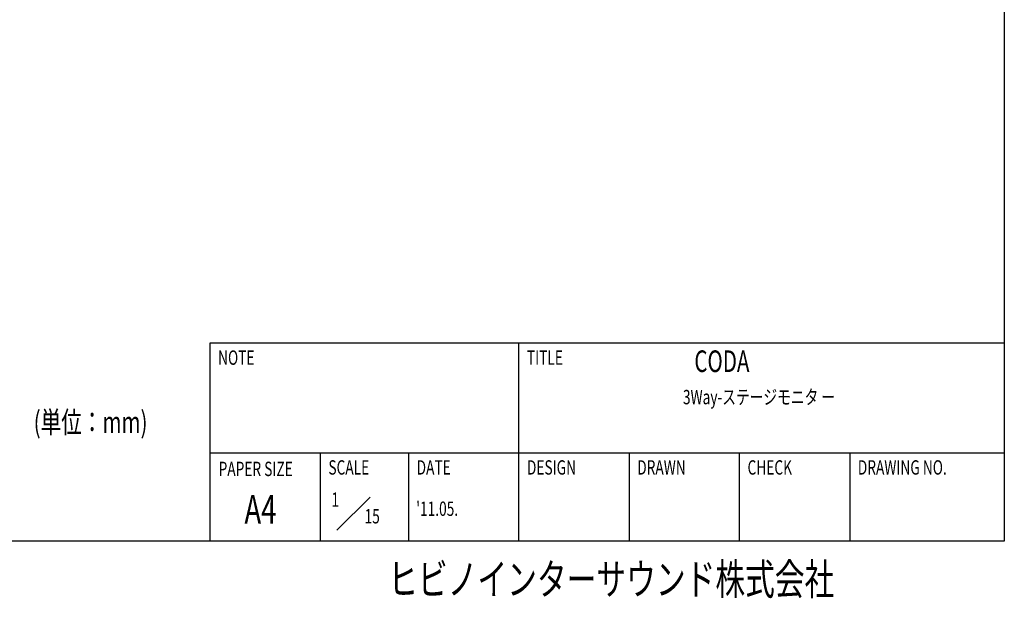
# Model space of a CAD drawing. Extents: x -1250 to 1450, y -1873 to 2139.
# Drawn here: x -224 to 1450, y -1858 to -874 of the extents above; entities that cross this region are included whole.
import ezdxf
from ezdxf.enums import TextEntityAlignment as Align

# ---------------------------------------------------------------- set-up
doc = ezdxf.new("R2010")
doc.units = 0
doc.header["$LTSCALE"] = 76.2
for name, color, linetype in [('DATA', 7, 'CONTINUOUS'), ('DIMNSIONS', 7, 'CONTINUOUS'), ('HIBINO-BASE', 7, 'CONTINUOUS')]:
    doc.layers.add(name, color=color, linetype=linetype)
doc.styles.get("Standard").update_dxf_attribs({"font": 'txt', "bigfont": 'BIGFONT.SHX'})

msp = doc.modelspace()

# ---------------------------------------------------------------- linework, layer by layer
at = {"layer": 'HIBINO-BASE', "color": 7, "linetype": 'CONTINUOUS'}
for p, q in [((1450, 2139.5), (1450, -1760.5)), ((100, -1423), (1450, -1423)), ((100, -1760.5), (100, -1423)), ((625, -1760.5), (625, -1423)), ((100, -1610.5), (1450, -1610.5)), ((287.5, -1760.5), (287.5, -1610.5)), ((437.5, -1760.5), (437.5, -1610.5)), ((812.5, -1610.5), (812.5, -1760.5)), ((1000, -1760.5), (1000, -1610.5)), ((1187.5, -1610.5), (1187.5, -1760.5)), ((315.6, -1741.8), (371.9, -1685.5)), ((1450, -1760.5), (-1250, -1760.5))]:
    msp.add_line(p, q, dxfattribs=at)

# ---------------------------------------------------------------- texts
at = {"layer": 'DATA', "color": 7, "width": 0.7}
for s, height, p in [('CODA', 36.65, (923.1, -1436.2)), ('3Way-ステージモニタ ー', 24.433, (903.7, -1503.3))]:
    msp.add_text(s, height=height, dxfattribs=at).set_placement(p, align=Align.TOP_LEFT)
at = {"layer": 'DIMNSIONS', "color": 7, "width": 0.7}
msp.add_text('(単位：mm)', height=36.65, dxfattribs=at).set_placement((-200, -1539.8), align=Align.TOP_LEFT)
at = {"layer": 'HIBINO-BASE', "color": 7, "width": 0.7}
for s, height, p in [('NOTE', 24.43, (113.5, -1436.2)), ('TITLE', 24.43, (638.5, -1436.2)), ('SCALE', 24.43, (301, -1622.9)), ('DATE', 24.43, (451, -1622.9)), ('DESIGN', 24.43, (638.5, -1622.9)), ('DRAWN', 24.43, (826, -1622.9)), ('CHECK', 24.43, (1013.5, -1622.9)), ('DRAWING NO.', 24.433, (1201, -1622.9)), ('PAPER SIZE', 24.43, (114.4, -1625.4)), ('A4', 48.87, (158.3, -1682)), ('1', 24.4, (306.2, -1677.7)), ('15', 24.43, (362.5, -1705.9)), ("'11.05.", 24.43, (450.3, -1693.1)), ('ヒビノインターサウンド株式会社', 52.937, (402.7, -1798.7))]:
    msp.add_text(s, height=height, dxfattribs=at).set_placement(p, align=Align.TOP_LEFT)

doc.saveas('drawing.dxf')
